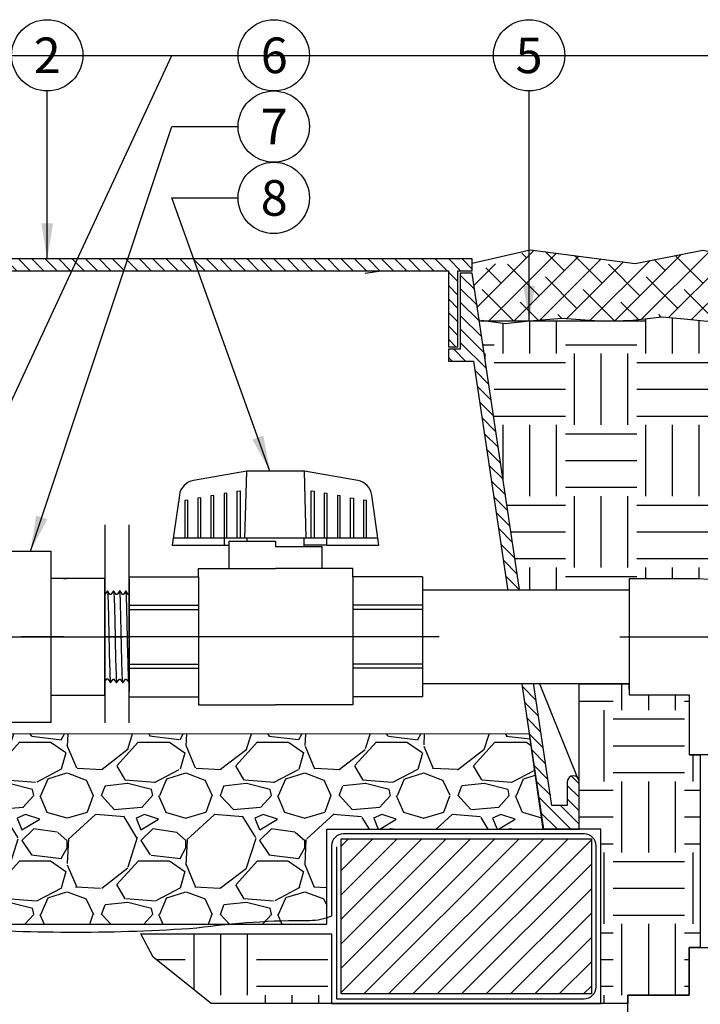
# Model space of a CAD drawing. Extents: x -3 to 172, y -18 to 47.
# Drawn here: x 151 to 165, y 7 to 28 of the extents above; entities that cross this region are included whole.
import ezdxf
from ezdxf.enums import TextEntityAlignment as Align

# ---------------------------------------------------------------- set-up
doc = ezdxf.new("R2010")
doc.units = 0
doc.header["$MEASUREMENT"] = 0
for name, color, linetype in [('HI-DETL-FINE', 4, 'Continuous'), ('HI-DETL-MED', 2, 'Continuous'), ('HI-DETL-THIN', 1, 'Continuous'), ('HI-HTCH-FILL', 9, 'Continuous'), ('HI-SCREEN', 252, 'Continuous'), ('HI-TEXT-STND', 2, 'Continuous')]:
    doc.layers.add(name, color=color, linetype=linetype)
doc.layers.add('HI-GRND', color=6, linetype='Continuous', lineweight=25)
doc.layers.add('REF', color=5, linetype='Continuous', plot=False)
doc.styles.add('HUNTER', font='ARIALN_0.TTF')
doc.dimstyles.new('HUNTER', dxfattribs={"dimtxt": 0.125, "dimasz": 0.1, "dimexe": 0.05, "dimexo": 0.05, "dimgap": 0.09, "dimtad": 0, "dimtoh": 1, "dimdec": 3, "dimzin": 3, "dimdsep": 46, "dimlunit": 4, "dimtxsty": 'HUNTER', "dimblk": 'ARCHTICK', "dimcen": 0.1, "dimclrd": 249, "dimclre": 249, "dimclrt": 1, "dimadec": 4, "dimazin": 2, "dimtfac": 1, "dimtdec": 3, "dimtofl": 0, "dimtmove": 2, "dimatfit": 0, "dimfxl": 1, "dimfrac": 2, "dimtolj": 1, "dimtzin": 0, "dimarcsym": 0})

# ---------------------------------------------------------------- blocks, each defined once
blk = doc.blocks.new('_ARCHTICK')
at = {"const_width": 0.15}
blk.add_lwpolyline([(-0.5, -0.5), (0.5, 0.5)], dxfattribs=at)

msp = doc.modelspace()

# ---------------------------------------------------------------- hatches: boundary and pattern name
at = {"layer": 'HI-HTCH-FILL'}
h = msp.add_hatch(dxfattribs=at)
h.set_pattern_fill('ANSI38', color=256, scale=3)
h.set_pattern_definition([(45, (75.02923794254988, -13.60852721491096), (-0.2651650429449553, 0.2651650429449554), []), (135, (75.02923794254988, -13.60852721491096), (-0.795495128834866, 0.2651650429449554), [0.9375, -0.5625])])
h.paths.add_polyline_path([(168.8252425155286, 21.4347153253575), (168.8252425155286, 22.58052529849076), (167.8209108742893, 23.01573855448055), (166.4530174968303, 22.58414495717102), (164.9167390686979, 22.88552490684515), (163.4934296110858, 22.60557420142595), (161.2844657043414, 22.89130315288207), (160.0679795102102, 22.39865074340383), (160.0802355123523, 22.31671061479676), (160.2175521597828, 21.39865074340383), (160.2658460723304, 21.40830795521606), (160.3350469883059, 21.39865074340383), (161.2917146428837, 21.39865074340383), (161.9556972708477, 21.45505973630884), (162.6779564905816, 21.39865074340383), (163.1380996111471, 21.39865074340383), (163.4483803648171, 21.41116290989407), (164.0660859369053, 21.47720271923322), (164.5284564209065, 21.43595204097076), (165.0073354159857, 21.39195081129333), (165.4036542324992, 21.44970100156411), (166.1386364903548, 21.46845313167208), (166.7438704104414, 21.41313518244078), (167.5585149857787, 21.41313518244078), (168.3157124098096, 21.50414255752412)])
h = msp.add_hatch(dxfattribs=at)
h.set_pattern_fill('ANSI31', color=256, scale=1.6, angle=90)
h.set_pattern_definition([(135, (115.2862822656494, 10.69865074340385), (-0.1414213562373095, -0.1414213562373095), [])])
h.paths.add_polyline_path([(149.5679795102102, 22.44865074340384), (159.5669360248828, 22.44865074340384), (159.5669360248828, 20.84861912088311), (159.7669360248828, 20.84861912088311), (159.7669360248828, 22.44865074340385), (160.0679795102102, 22.44865074340385), (160.0679795102102, 22.69865074340385), (149.5679795102102, 22.69865074340385), (139.0679795102102, 22.69865074340385), (139.0679795102102, 22.44865074340385), (139.3690229955375, 22.44865074340385), (139.3690229955375, 20.84861912088311), (139.5690229955375, 20.84861912088311), (139.5690229955375, 22.44865074340385)])
h = msp.add_hatch(dxfattribs=at)
h.set_pattern_fill('ANSI31', color=256, scale=1.6, angle=90)
h.set_pattern_definition([(135, (163.0016337168305, 21.15227238031828), (-0.1414213562373095, -0.1414213562373095), [])])
edge = h.paths.add_edge_path()
edge.add_line((162.3179795102102, 10.69865074340385), (162.3179795102102, 11.69865074340385))
edge.add_arc((162.1929795102102, 11.69865074340385), 0.125, 0, 180)
edge.add_line((162.0679795102102, 11.69865074340385), (162.0679795102102, 11.19865074340385))
edge.add_line((162.0679795102102, 11.19865074340385), (161.7431931854238, 11.19865074340385))
edge.add_line((161.7431931854238, 11.19865074340385), (160.0679795102102, 22.39865074340384))
edge.add_line((160.0679795102102, 22.39865074340384), (159.8169360248828, 22.39865074340384))
edge.add_line((159.8169360248828, 22.39865074340384), (159.8169360248828, 20.79861912088311))
edge.add_line((159.8169360248828, 20.79861912088311), (159.5669360248828, 20.79861912088311))
edge.add_line((159.5669360248828, 20.79861912088311), (159.5669360248828, 20.54861912088311))
edge.add_line((159.5669360248828, 20.54861912088311), (160.0918278741145, 20.54861912088311))
edge.add_line((160.0918278741145, 20.54861912088311), (161.5643532420959, 10.69865074340384))
edge.add_line((161.5643532420959, 10.69865074340385), (162.3179795102102, 10.69865074340385))
edge.add_line((162.3179795102102, 10.69865074340385), (161.5643532420959, 10.69865074340385))
h = msp.add_hatch(dxfattribs=at)
h.set_pattern_fill('EARTH', color=256, scale=6)
h.set_pattern_definition([(0, (31.52923794254988, -13.60852721491096), (1.5, 1.5), [1.5, -1.5]), (0, (31.52923794254988, -13.04602721491096), (1.5, 1.5), [1.5, -1.5]), (0, (31.52923794254988, -12.48352721491096), (1.5, 1.5), [1.5, -1.5]), (90, (31.71673794254988, -12.29602721491096), (-1.5, 1.5), [1.5, -1.5]), (90, (32.27923794254988, -12.29602721491096), (-1.5, 1.5), [1.5, -1.5]), (90, (32.84173794254988, -12.29602721491096), (-1.5, 1.5), [1.5, -1.5])])
edge = h.paths.add_edge_path()
edge.add_line((168.8252425155286, 21.43471532535753), (168.3157124098096, 21.50414255752413))
edge.add_line((168.3157124098096, 21.50414255752412), (167.5585149857787, 21.41313518244078))
edge.add_line((167.5585149857787, 21.41313518244078), (166.7438704104414, 21.41313518244078))
edge.add_line((166.7438704104414, 21.41313518244078), (166.1632616259893, 21.46620241181381))
edge.add_line((166.1632616259893, 21.46620241181381), (166.050420423502, 21.46620241181381))
edge.add_line((166.050420423502, 21.46620241181381), (165.4036542324992, 21.44970100156411))
edge.add_line((165.4036542324992, 21.44970100156411), (165.0073354159857, 21.39195081129333))
edge.add_line((165.0073354159857, 21.39195081129333), (164.5284564209068, 21.43595204097075))
edge.add_line((164.5284564209068, 21.43595204097073), (164.0660859369053, 21.4772027192332))
edge.add_line((164.0660859369053, 21.47720271923322), (163.4483803648171, 21.41116290989407))
edge.add_line((163.4483803648171, 21.41116290989407), (162.8346400075587, 21.38641364188129))
edge.add_line((162.8346400075587, 21.38641364188129), (162.6779564905816, 21.39865074340385))
edge.add_line((162.6779564905816, 21.39865074340383), (161.2917146428836, 21.39865074340383))
edge.add_line((161.2917146428836, 21.39865074340383), (161.2759052461022, 21.39730764779664))
edge.add_line((161.2759052461022, 21.39730764779665), (160.7584931744594, 21.33955745752587))
edge.add_line((160.7584931744594, 21.33955745752587), (160.3350469883059, 21.39865074340385))
edge.add_line((160.3350469883059, 21.39865074340383), (160.2175521597828, 21.39865074340383))
edge.add_line((160.2175521597828, 21.39865074340383), (161.0652493100457, 15.73118979593172))
edge.add_line((161.0652493100457, 15.73118979593173), (163.3658295636585, 15.73118979593187))
edge.add_line((163.3658295636585, 15.73118979593187), (163.3658295636585, 15.96368974682832))
edge.add_line((163.3658295636585, 15.96368974682832), (164.8189545439467, 15.96368979593175))
edge.add_arc((164.8189545439467, 13.71368979593174), 2.249999999999998, 6.252776074688882e-13, 90, ccw=False)
edge.add_line((167.0689545439467, 13.71368979593177), (167.0689544948432, 12.26056481564351))
edge.add_line((167.0689544948432, 12.26056481564353), (166.8472632208696, 12.26056481564353))
edge.add_line((166.8472632208696, 12.26056481564353), (166.8472632208694, 8.212348817633696))
edge.add_line((166.8472632208694, 8.212348817633682), (167.0689544948432, 8.212348817633682))
edge.add_line((167.0689544948432, 8.212348817633682), (167.0689544948432, 7.203598786425744))
edge.add_line((167.0689544948432, 7.203598786425744), (167.1989889570976, 7.203598786425744))
edge.add_line((167.1989889570976, 7.203598786425744), (167.1989889570976, 7.773304601945654))
edge.add_line((167.1989889570976, 7.773304601945654), (167.7094442796095, 7.87789376278738))
edge.add_line((167.7094442796095, 7.87789376278738), (168.5412978873108, 9.44584853925744))
edge.add_line((168.5412978873108, 9.44584853925744), (168.8252425155286, 12.94708219298991))
edge.add_line((168.8252425155286, 12.94708219298991), (168.8252425155286, 21.43471532535752))
h = msp.add_hatch(dxfattribs=at)
h.set_pattern_fill('EARTH', color=256, scale=6)
h.set_pattern_definition([(0, (29.52923794254988, -13.60852721491096), (1.5, 1.5), [1.5, -1.5]), (0, (29.52923794254988, -13.04602721491096), (1.5, 1.5), [1.5, -1.5]), (0, (29.52923794254988, -12.48352721491096), (1.5, 1.5), [1.5, -1.5]), (90, (29.71673794254988, -12.29602721491096), (-1.5, 1.5), [1.5, -1.5]), (90, (30.27923794254988, -12.29602721491096), (-1.5, 1.5), [1.5, -1.5]), (90, (30.84173794254988, -12.29602721491096), (-1.5, 1.5), [1.5, -1.5])])
h.paths.add_polyline_path([(153.0971461701195, 8.498650743404028), (157.1090625913203, 8.498650743404085), (157.1090625913203, 7.031211562232357), (162.7732701609858, 7.031211562232357), (162.7732701609858, 10.69865074340407), (162.3179795102102, 10.69865074340385), (162.3179795102102, 13.75868979593187), (163.3588678463737, 13.75868979593184), (163.3658295636585, 13.52618984503519), (164.6314545930501, 13.52618984503519), (164.6314545930501, 12.26056481564353), (164.8598752038847, 12.26056481564353), (164.8598752038848, 8.212348817633682), (164.6314545930501, 8.212348817633682), (164.6314545930501, 7.203598786425744), (163.3407045339049, 7.203598786425744), (163.3407045339049, 7.031211562232357), (154.574623867798, 7.031211562232386), (153.3568249111148, 8.004117307541947)])
h = msp.add_hatch(dxfattribs=at)
h.set_pattern_fill('GRAVEL', color=256, scale=2.5, style=0)
h.set_pattern_definition([(228.012787504, (33.32923794254987, -11.10852721491096), (-20.00000000000016, -22.50000000000001), [0.33634, -33.29772011768425]), (184.969740728, (33.1042379425499, -11.35852721491096), (29.99999999999994, 2.500000000000088), [0.57717, -57.13981190307499]), (132.510447078, (32.52923794254988, -11.40852721491098), (25.00000000000029, -27.49999999999966), [0.4069700000000001, -40.29008149024925]), (267.273689006, (31.55423794254989, -12.03352721491098), (2.50000000000006, 50.00000000000004), [0.5255949999999987, -52.03389510407241]), (292.833654178, (31.52923794254988, -12.55852721491097), (-12.49999999999997, 30.00000000000007), [0.5153874999999987, -51.02343282022067]), (357.273689006, (31.7292379425499, -13.03352721491098), (-50.00000000000004, 2.500000000000064), [0.5255949999999987, -52.03389510407241]), (37.6942404667, (32.25423794254988, -13.05852721491097), (-32.49999999999999, -24.99999999999993), [0.6950725, -68.81212137229001]), (72.2553283749, (32.80423794254989, -12.63352721491097), (17.50000000000007, 55.00000000000001), [0.6562199999999987, -64.96580374203332]), (121.429565615, (33.00423794254988, -12.00852721491097), (-20.00000000000005, 32.49999999999997), [0.527375, -52.2101827743225]), (175.236358309, (32.7292379425499, -11.55852721491097), (27.49999999999996, -2.500000000000095), [0.6020800000000001, -29.50190644698075]), (222.397437798, (32.12923794254988, -11.50852721491097), (-29.99999999999991, -27.49999999999993), [0.77862, -77.08343751198724]), (138.814074834, (34.02923794254988, -12.05852721491097), (-17.50000000000008, 15), [0.2657524999999993, -26.30961203183671]), (171.46923439, (33.82923794254987, -11.88352721491097), (32.49999999999999, -4.999999999999988), [0.5055925, -50.0537785403925]), (225, (33.32923794254987, -11.80852721491097), (-2.775557561562891e-16, -2.499999999999832), [0.3535525, -3.18198140593275]), (203.198590514, (33.15423794254988, -11.50852721491097), (12.49999999999997, 4.999999999999939), [0.190395, -18.84903776465975]), (291.801409486, (32.9792379425499, -11.58352721491096), (-2.49999999999921, 7.500000000000257), [0.2692575, -13.19365451783625]), (30.96375653209999, (33.07923794254987, -11.83352721491096), (7.500000000000132, 4.999999999999948), [0.4373224999999999, -14.14005723711325]), (161.565051177, (33.45423794254987, -11.60852721491096), (5.000000000000028, -2.499999999999942), [0.3162274999999994, -7.589466650420989]), (16.389540334, (31.52923794254988, -11.58352721491096), (24.99999999999991, 7.50000000000011), [0.443, -43.8571128666735]), (70.3461759419, (31.95423794254987, -11.45852721491096), (-10.00000000000305, -27.50000000000849), [0.3716524999999999, -36.7935193682975]), (293.198590514, (33.45423794254987, -11.10852721491096), (-4.999999999999926, 12.49999999999998), [0.3807875, -18.65864526465975]), (343.610459666, (33.6042379425499, -11.45852721491096), (-24.99999999999991, 7.500000000000108), [0.4429999999999993, -43.85711286667241]), (339.44395478, (31.52923794254988, -13.13352721491097), (-12.50000000000009, 5.000000000000061), [0.4271999999999994, -20.93280936329371]), (294.775140569, (31.92923794254989, -13.28352721491098), (-12.50000000000001, 27.5), [0.357945, -35.43660765819]), (66.8014094864, (33.4792379425499, -13.60852721491096), (4.999999999999953, 12.49999999999993), [0.3807875, -18.65864526465975]), (17.3540246363, (33.62923794254988, -13.25852721491097), (-32.49999999999994, -9.999999999999908), [0.4190775, -41.48855903560001]), (69.44395478040002, (32.25423794254988, -13.60852721491096), (-5.000000000000018, -12.49999999999989), [0.2135999999999997, -21.14640936329371]), (101.309932474, (33.32923794254987, -13.60852721491096), (-2.499999999999909, 10.00000000000003), [0.127475, -12.620073783982]), (165.963756532, (33.30423794254989, -13.48352721491096), (7.499999999999897, -2.500000000000004), [0.5153875, -9.79237656404425]), (186.009005957, (32.80423794254989, -13.35852721491096), (25.00000000000011, 2.499999999999958), [0.477625, -47.28480793635701]), (303.690067526, (33.07923794254987, -12.05852721491097), (-2.499999999999968, 4.999999999999964), [0.3605549999999993, -8.653323188659979]), (353.157226587, (33.27923794254988, -12.35852721491096), (42.50000000000004, -5.000000000000132), [0.6294850000000001, -62.31890656007075]), (60.9453959009, (33.90423794254988, -12.43352721491097), (-9.99999999999994, -17.49999999999994), [0.25739, -25.4816853524675]), (90, (34.02923794254988, -12.20852721491096), (-2.5, 2.5), [0.15, -2.35]), (120.256437164, (32.75423794254988, -13.28352721491098), (10.00000000000002, -17.50000000000002), [0.34731, -34.38379997362451]), (48.01278750420001, (32.57923794254987, -12.98352721491096), (20, 22.49999999999994), [0.67268, -32.96138011768424]), (0, (33.02923794254988, -12.48352721491096), (2.5, 2.5), [0.65, -1.85]), (325.3048464690001, (33.67923794254989, -12.48352721491096), (25.00000000000035, -17.49999999999956), [0.3952849999999993, -39.13318575210491]), (254.054604099, (34.00423794254988, -12.70852721491096), (-2.500000000000094, -10.00000000000001), [0.364005, -17.83626972320125]), (207.645975364, (33.90423794254988, -13.05852721491097), (-47.49999999999987, -25.00000000000012), [0.5926625, -58.6736854556485]), (175.42607874, (33.37923794254988, -13.33352721491096), (-32.49999999999989, 2.500000000000004), [0.6269975, -62.07268351992225])])
h.paths.add_polyline_path([(142.3768964291, 8.698650743403846), (157.0090625913203, 8.698650743404073), (157.0090625913203, 10.69865074340407), (161.5605805696756, 10.69865074340385), (161.269145032238, 12.6986507434041), (147.4540951247259, 12.70654521139272), (147.4538210423166, 12.4941560157865), (146.9556504039267, 12.45027056093761), (146.9545448545627, 12.12813829472756), (145.3641669700067, 12.12813829472756), (145.3641669700067, 12.44035446000962), (144.8647934427238, 12.48746848058406), (144.865898808442, 12.69865074340393), (137.87059666064, 12.69865074340382), (137.5716057783244, 10.69865074340385), (142.3768964291, 10.69865074340385)])
h = msp.add_hatch(dxfattribs=at)
h.set_pattern_fill('ANSI31', color=256, scale=2.90439038326374, angle=-4.969616689786745e-17)
h.set_pattern_definition([(45, (145.0450646975389, 3.727212562598055), (-0.2567142669023483, 0.2567142669023483), [])])
h.paths.add_polyline_path([(162.5732701609858, 7.231211562232374), (162.5732701609858, 10.49865074340408), (157.3090625913202, 10.49865074340408), (157.3090625913202, 7.231211562232374)])

# ---------------------------------------------------------------- linework, layer by layer
at = {"layer": 'HI-DETL-FINE'}
for p, q in [((155.2869906566085, 16.82196999098205), (155.3230871973766, 18.23454795303871)), ((156.5764393073786, 16.82196999098205), (156.5403427666104, 18.23454795303871)), ((155.2869906566085, 16.82196999098205), (153.778957397854, 16.82196999098205)), ((154.8566396761182, 16.67718275523456), (154.8566396761182, 16.82196999098205)), ((158.0844725661331, 16.82196999098205), (155.2869906566085, 16.82196999098205)), ((155.3315097235559, 16.76241069871472), (155.3315097235559, 16.82196999098205)), ((156.531519167756, 16.64650069558192), (156.531519167756, 16.82196999098205)), ((157.0063892151935, 16.67718275523456), (157.0063892151935, 16.82196999098205)), ((154.9549024815425, 16.76241069871472), (155.931514445656, 16.76241069871472)), ((159.0225251062786, 15.40974358926541), (157.5551417998398, 15.40974358926541)), ((159.0225251062786, 15.32306390934799), (157.5551417998398, 15.32306390934799)), ((159.0225251062786, 14.17174267355357), (157.5551417998398, 14.17174267355357)), ((159.0225251062786, 14.08506299363615), (157.5551417998398, 14.08506299363615))]:
    msp.add_line(p, q, dxfattribs=at)
for points in [[(155.122149787101, 16.82196999098205), (155.122149787101, 17.80900984465088), (155.1831128337315, 17.81983880688124), (155.1831128337315, 16.82196999098205)], [(156.6799160575804, 16.82196999098205), (156.6799160575804, 17.81983880688124), (156.7408791042107, 17.80900984465088), (156.7408791042107, 16.82196999098205)], [(154.0817672676304, 16.82196999098205), (154.0817672676304, 17.62471695039613), (154.0212052936753, 17.61388798816578), (154.0212052936753, 16.82196999098205)], [(154.3577052681685, 16.82196999098205), (154.3577052681685, 17.67364781677065), (154.2963411488628, 17.66281885454021), (154.2963411488628, 16.82196999098205)], [(154.6328411233562, 16.82196999098205), (154.6328411233562, 17.72237814680738), (154.5714770040506, 17.7115491845771), (154.5714770040506, 16.82196999098205)], [(154.907976978544, 16.82196999098205), (154.907976978544, 17.77090794050681), (154.8470139319133, 17.76007897827637), (154.8470139319133, 16.82196999098205)], [(157.0160149593984, 16.82196999098205), (157.0160149593984, 17.76007897827637), (156.9554529854431, 17.77090794050681), (156.9554529854431, 16.82196999098205)], [(157.2919529599366, 16.82196999098205), (157.2919529599366, 17.7115491845771), (157.2305888406308, 17.72237814680738), (157.2305888406308, 16.82196999098205)], [(157.5057246958186, 16.82196999098205), (157.5057246958186, 17.67364781677065), (157.5670888151242, 17.66281885454021), (157.5670888151242, 16.82196999098205)], [(157.8422246703119, 16.82196999098205), (157.8422246703119, 17.61388798816578), (157.7812616236814, 17.62471695039613), (157.7812616236814, 16.82196999098205)], [(155.931514445656, 16.76241069871472), (155.931514445656, 16.64650069558192), (156.9081264097694, 16.64650069558192)]]:
    msp.add_lwpolyline(points, dxfattribs=at)
msp.add_lwpolyline([(151.5990187284935, 15.59101907592925), (151.5990187284935, 13.90378750697231), (151.6896645013458, 13.81314184411874), (151.729468641525, 13.88141431542933), (151.7478663689929, 13.88141431542933), (151.8050508583928, 13.80071721264915), (151.8598967748081, 13.87734210747182), (151.878296922248, 13.87734210747182), (151.9354901015475, 13.79665600456457), (151.9903405279107, 13.87327088950288), (152.0087432053214, 13.87327088950288), (152.0659122948992, 13.79259529147427), (152.1207814210464, 13.86922909619402), (152.1391769485397, 13.86922909619402), (152.1963623179294, 13.78853369839414), (152.2512101043231, 13.86516431315074), (152.2696069518012, 13.86516431315074), (152.3267864362589, 13.78447293030448), (152.3816492374791, 13.86108583526567), (152.4000513648962, 13.86108583526567), (152.4572301893615, 13.78041155722181), (152.5120704408423, 13.85704206197968), (152.5304882980776, 13.85704206197968), (152.5876539776948, 13.77635078913215), (152.6440319257591, 13.85501786536337), (152.6440319257591, 13.85501786536337), (152.6624409830961, 13.85501786536337), (152.7172616734951, 13.77836717762612), (152.7744708389176, 13.85906163864936), (152.7928729663347, 13.85906163864936), (152.8469432255351, 13.78240482848842), (152.9049071121067, 13.8631229017333), (152.9233148494589, 13.8631229017333), (152.9778586082433, 13.78648092291681), (153.0353429453008, 13.86720093962346), (153.0537374828055, 13.86720093962346), (153.1078148577834, 13.79052712202945), (153.1657688786093, 13.87125021284591), (153.1841660560835, 13.87125021284591), (153.2386890525412, 13.79460190739679), (153.2962070217768, 13.87530163104358), (153.3146087091989, 13.87530163104358), (153.3686622867148, 13.7986486331991), (153.4266278951437, 13.87938197890706), (153.4450377224718, 13.87938197890706), (153.4995738165163, 13.80272456725011), (153.5570694482717, 13.883438567045), (153.575463980322, 13.883438567045), (153.5917865872164, 13.85570288245), (153.6411337771534, 13.90378750697231), (153.6411337771534, 15.59101907592925), (153.5504880043011, 15.68166473878282), (153.5106838641219, 15.61339226747223), (153.4922861366541, 15.61339226747223), (153.4351016472542, 15.69408937025241), (153.3802557308389, 15.61746447542974), (153.3618555833989, 15.61746447542974), (153.3046624040994, 15.69815057833699), (153.2498119777362, 15.62153569339868), (153.2314093003255, 15.62153569339868), (153.1742402107477, 15.70221129142729), (153.1193710846006, 15.62557748670754), (153.1009755571073, 15.62557748670754), (153.0437901877175, 15.70627288450742), (152.9889424013238, 15.62964226975082), (152.9705455538458, 15.62964226975082), (152.9133660693881, 15.71033365259708), (152.8585032681679, 15.63372074763589), (152.8401011407508, 15.63372074763589), (152.7829223162855, 15.71439502567975), (152.7280820648047, 15.63776452092188), (152.7096642075694, 15.63776452092188), (152.6524985279522, 15.71845579376941), (152.5961205798879, 15.63978871753819), (152.5961205798879, 15.63978871753819), (152.5777115225509, 15.63978871753819), (152.5228908321518, 15.71643940527544), (152.4656816667293, 15.6357449442522), (152.4472795393123, 15.6357449442522), (152.3932092801119, 15.71240175441315), (152.3352453935403, 15.63168368116826), (152.316837656188, 15.63168368116826), (152.2622938974036, 15.70832565998475), (152.2048095603461, 15.6276056432781), (152.1864150228414, 15.6276056432781), (152.1323376478636, 15.70427946087212), (152.0743836270377, 15.62355637005565), (152.0559864495634, 15.62355637005565), (152.0014634531058, 15.70020467550477), (151.9439454838702, 15.61950495185798), (151.9255437964481, 15.61950495185798), (151.8714902189322, 15.69615794970246), (151.8135246105033, 15.61542460399451), (151.7951147831752, 15.61542460399451), (151.7405786891307, 15.69208201565145), (151.6830830573752, 15.61136801585656), (151.6646885253249, 15.61136801585656), (151.6483659184306, 15.63910370045156)], close=True, dxfattribs=at)
for points, knots in [([(151.6483659184306, 15.63910370045156), (151.6486596508117, 15.63842721621351), (151.6493248760862, 15.63689516036302), (151.6503607555711, 15.62714700665578), (151.6514861584633, 15.61102607603641), (151.6526224857032, 15.58851389350619), (151.653743174274, 15.56026606791835), (151.6548546477291, 15.52631214104343), (151.6559827035631, 15.48645991939999), (151.6571202627164, 15.44122855723552), (151.6582386168055, 15.39139603507946), (151.6593489864666, 15.33697590840062), (151.6604798758643, 15.27777997820613), (151.6616177326931, 15.2146350908327), (151.662733376636, 15.14860634720014), (151.6638437399061, 15.07962063325575), (151.6649774238039, 15.00753004543909), (151.6661146133541, 14.93337853521312), (151.6672275095309, 14.85840347312056), (151.6683389566676, 14.78244874892683), (151.6694750927216, 14.70542316292353), (151.6706105568649, 14.62847673858181), (151.671721352574, 14.5528806015759), (151.6728349579361, 14.47840861225955), (151.6739725582257, 14.40503955564792), (151.6751052330532, 14.33390341843318), (151.6762153277326, 14.26615939955013), (151.6773317155843, 14.20153413415021), (151.6784695028044, 14.14008525013916), (151.6795998817384, 14.08279744558448), (151.6807097325739, 14.03058326743911), (151.6818294016265, 13.98315290541553), (151.6829662562007, 13.9406384071278), (151.684094350185, 13.90376936474959), (151.6852049831717, 13.87308957057421), (151.6863278313065, 13.84837955919161), (151.687463128234, 13.82963503436777), (151.6885889187757, 13.81799272464025), (151.6896645562543, 13.81314178921021)], [0, 0, 0, 0, 0.02065858899888133, 0.04678617824099102, 0.07366545574052272, 0.1005447771286014, 0.1268035166406, 0.1530624258775578, 0.1800766272128605, 0.2070908447023978, 0.2334807316342143, 0.259870797132068, 0.2870197810280597, 0.3141687432277949, 0.3406896252527337, 0.3672107360239287, 0.3944943418133897, 0.4217778955363267, 0.4484296655016523, 0.4750816574376472, 0.5024997453102982, 0.5299177514372375, 0.556700592108155, 0.5834836280412834, 0.6110363755060346, 0.6385890427568642, 0.6655046860802475, 0.6924204859577308, 0.7201098434524905, 0.7477991612685115, 0.7748477434836821, 0.8018964626087235, 0.8297227182673447, 0.8575489507368669, 0.8847303323916624, 0.9119118368014535, 0.9398748771338385, 1, 1, 1, 1]), ([(151.7405786891307, 15.69208201565145), (151.7412352613925, 15.69055103976432), (151.7417885943687, 15.68894750643127), (151.7430096170591, 15.68250794845701), (151.7438071298368, 15.67597987213909), (151.7462771475449, 15.65029725242721), (151.7478670800409, 15.62501612666005), (151.7527272060014, 15.52635687409535), (151.7559524243598, 15.42972521192125), (151.7669481080688, 15.0269636949385), (151.7747422870315, 14.61757428905525), (151.7880565344306, 14.08498044590171), (151.7935024427379, 13.91551234450931), (151.8001752370202, 13.82593647790643), (151.8015004958933, 13.81440826505037), (151.8050508583928, 13.80071721264915)], [0.02582302628047752, 0.02582302628047752, 0.02582302628047752, 0.02582302628047752, 0.03699178587585025, 0.03699178587585025, 0.07398357175170049, 0.07398357175170049, 0.147967143503401, 0.147967143503401, 0.295934287006802, 0.295934287006802, 0.6554418894622824, 0.6554418894622824, 0.9053139318857167, 0.9053139318857167, 0.9661857204847526, 0.9661857204847526, 0.9661857204847526, 0.9661857204847526]), ([(151.8714902189322, 15.69615794970246), (151.8716454775814, 15.69559840401566), (151.8717681984928, 15.69506671265758), (151.8724331455012, 15.69215201662634), (151.8728508742199, 15.6896206328459), (151.8741683940153, 15.68056958617941), (151.8750180620958, 15.67255813916581), (151.8784780283893, 15.63051347066908), (151.8810261597523, 15.57799535403073), (151.8902068777813, 15.32760371503035), (151.8967318065998, 15.02764898208712), (151.9099493448132, 14.42630234557231), (151.9164579849969, 14.13275527088364), (151.9264928953238, 13.87485019346057), (151.9304799039753, 13.81690477210506), (151.9354901015475, 13.79665600456457)], [0.02419042945630336, 0.02419042945630336, 0.02419042945630336, 0.02419042945630336, 0.02870352316361209, 0.02870352316361209, 0.04783920527268681, 0.04783920527268681, 0.08611056949083626, 0.08611056949083626, 0.204169887941553, 0.204169887941553, 0.5066577844336293, 0.5066577844336293, 0.8091456809257056, 0.8091456809257056, 0.9667889808432901, 0.9667889808432901, 0.9667889808432901, 0.9667889808432901]), ([(152.0014634531058, 15.70020467550477), (152.0020925834542, 15.69876188539696), (152.002616488417, 15.6972674823099), (152.00381087518, 15.69108766858915), (152.0045744721164, 15.68480188394045), (152.0069621560382, 15.66018826706917), (152.0085499291727, 15.63593900890388), (152.013265917334, 15.5411392203891), (152.016402871057, 15.44828702432167), (152.0268406016382, 15.0697966036099), (152.0341594398618, 14.69081992195601), (152.0470531110643, 14.1473088244237), (152.0525494572104, 13.95628623692177), (152.0598756564104, 13.82990922220368), (152.0618639837576, 13.80916617141325), (152.0659122948992, 13.79259529147427)], [0.02565889727260158, 0.02565889727260158, 0.02565889727260158, 0.02565889727260158, 0.0360599548164174, 0.0360599548164174, 0.0721199096328348, 0.0721199096328348, 0.1442398192656696, 0.1442398192656696, 0.2884796385313392, 0.2884796385313392, 0.6256792196892288, 0.6256792196892288, 0.8783271702108497, 0.8783271702108497, 0.9661505024861866, 0.9661505024861866, 0.9661505024861866, 0.9661505024861866]), ([(152.1323376478636, 15.70427946087212), (152.1325249566176, 15.70361477644158), (152.1326666704344, 15.70298991354751), (152.1333548026564, 15.69989493445315), (152.1337888774376, 15.69725226271401), (152.1351496955646, 15.68774016094385), (152.1360188914582, 15.67923360545184), (152.1395120448485, 15.6349442777214), (152.1421478392581, 15.57976028221616), (152.150873386016, 15.33322067846244), (152.1570865363857, 15.05611670068506), (152.1693485978959, 14.48912781275683), (152.1754947762888, 14.20489701077596), (152.1858544264342, 13.89442699280434), (152.1907569230399, 13.81159343293923), (152.1963623179294, 13.78853369839414)], [0.02408308074488393, 0.02408308074488393, 0.02408308074488393, 0.02408308074488393, 0.02939841409703477, 0.02939841409703477, 0.04899735682839129, 0.04899735682839129, 0.08819524229110431, 0.08819524229110431, 0.2086036335956691, 0.2086036335956691, 0.4914247103786554, 0.4914247103786554, 0.7742457871616417, 0.7742457871616417, 0.9671632774487127, 0.9671632774487127, 0.9671632774487127, 0.9671632774487127]), ([(152.2622938974036, 15.70832565998475), (152.2629639400289, 15.70676373166827), (152.2635292085906, 15.70512142706087), (152.264741693884, 15.69859823732645), (152.2655286400755, 15.69198442222387), (152.2679986586732, 15.66600425296268), (152.2695979614869, 15.64037698492907), (152.2744092477469, 15.54045160622755), (152.2776282994193, 15.44255980068708), (152.2886612856108, 15.03569538478489), (152.2964026278102, 14.62293675070875), (152.3094890497739, 14.08323034474621), (152.3148612643017, 13.9102550309224), (152.3216710528584, 13.8125343389104), (152.32313358402, 13.79893509912446), (152.3267864362589, 13.78447293030448)], [0.02558728511307981, 0.02558728511307981, 0.02558728511307981, 0.02558728511307981, 0.03691206484847868, 0.03691206484847868, 0.07382412969695737, 0.07382412969695737, 0.1476482593939147, 0.1476482593939147, 0.2952965187878295, 0.2952965187878295, 0.6524056134282668, 0.6524056134282668, 0.8993323511501253, 0.8993323511501253, 0.9662565739312533, 0.9662565739312533, 0.9662565739312533, 0.9662565739312533]), ([(152.3932092801119, 15.71240175441315), (152.3934122532577, 15.71168588249239), (152.3935641340724, 15.71101304304577), (152.3942633288989, 15.70782100419251), (152.3947003724743, 15.7051066273254), (152.3960551777604, 15.69534388163332), (152.3969195142215, 15.68663564918264), (152.400498379539, 15.64074877201967), (152.4031620082345, 15.58297283371969), (152.4126185149064, 15.31284610888815), (152.4192545657749, 14.99535449747699), (152.4327331014459, 14.37272060935144), (152.4393657012606, 14.07635905815401), (152.4491180612335, 13.84569152976916), (152.4526053718403, 13.79893912548564), (152.4572301893615, 13.78041155722181)], [0.02398429697934241, 0.02398429697934241, 0.02398429697934241, 0.02398429697934241, 0.02967227744342143, 0.02967227744342143, 0.04945379573903572, 0.04945379573903572, 0.08901683233026428, 0.08901683233026428, 0.2121914162574068, 0.2121914162574068, 0.5207124056176667, 0.5207124056176667, 0.8292333949779267, 0.8292333949779267, 0.967414805773747, 0.967414805773747, 0.967414805773747, 0.967414805773747]), ([(152.5228908321518, 15.71643940527544), (152.5239351738014, 15.71377530425601), (152.5249060990251, 15.71063085261252), (152.526449298807, 15.70011146061564), (152.5274554155353, 15.68991524558983), (152.5304852389244, 15.64915578783459), (152.532522034124, 15.6090253799208), (152.5406099947854, 15.40083685373584), (152.5467233738888, 15.13488370588495), (152.558935961551, 14.56873462344063), (152.5649729053348, 14.27405884523535), (152.5759293384061, 13.90958459904164), (152.5810700209119, 13.8062322066124), (152.5876539776948, 13.77635078913215)], [0.02672659981469718, 0.02672659981469718, 0.02672659981469718, 0.02672659981469718, 0.04627098604826501, 0.04627098604826501, 0.09254197209653002, 0.09254197209653002, 0.18508394419306, 0.18508394419306, 0.4654741941350891, 0.4654741941350891, 0.745864444077118, 0.745864444077118, 0.9668164791339069, 0.9668164791339069, 0.9668164791339069, 0.9668164791339069]), ([(152.7172616734951, 13.77836717762612), (152.7162173318456, 13.78103127864556), (152.7152464066218, 13.78417573028904), (152.71370320684, 13.79469512228592), (152.7126970901116, 13.80489133731173), (152.7096672667226, 13.84565079506697), (152.707630471523, 13.88578120298076), (152.6995425108616, 14.09396972916572), (152.6934291317582, 14.35992287701661), (152.681216544096, 14.92607195946093), (152.6751796003122, 15.22074773766621), (152.6642231672409, 15.58522198385992), (152.6590824847351, 15.68857437628916), (152.6524985279522, 15.71845579376941)], [0.02672659981469718, 0.02672659981469718, 0.02672659981469718, 0.02672659981469718, 0.04627098604826501, 0.04627098604826501, 0.09254197209653002, 0.09254197209653002, 0.18508394419306, 0.18508394419306, 0.4654741941350891, 0.4654741941350891, 0.745864444077118, 0.745864444077118, 0.9668164791339069, 0.9668164791339069, 0.9668164791339069, 0.9668164791339069]), ([(152.8469432255351, 13.78240482848842), (152.8467402523893, 13.78312070040917), (152.8465883715746, 13.78379353985579), (152.8458891767481, 13.78698557870905), (152.8454521331727, 13.78969995557616), (152.8440973278865, 13.79946270126824), (152.8432329914255, 13.80817093371892), (152.839654126108, 13.85405781088189), (152.8369904974125, 13.91183374918188), (152.8275339907405, 14.18196047401341), (152.820897939872, 14.49945208542457), (152.8074194042011, 15.12208597355012), (152.8007868043864, 15.41844752474755), (152.7910344444135, 15.64911505313241), (152.7875471338066, 15.69586745741591), (152.7829223162855, 15.71439502567975)], [0.02398429697934241, 0.02398429697934241, 0.02398429697934241, 0.02398429697934241, 0.02967227744342143, 0.02967227744342143, 0.04945379573903572, 0.04945379573903572, 0.08901683233026428, 0.08901683233026428, 0.2121914162574068, 0.2121914162574068, 0.5207124056176667, 0.5207124056176667, 0.8292333949779267, 0.8292333949779267, 0.967414805773747, 0.967414805773747, 0.967414805773747, 0.967414805773747]), ([(152.9778586082433, 13.78648092291681), (152.9771885656181, 13.78804285123329), (152.9766232970564, 13.7896851558407), (152.9754108117629, 13.79620834557512), (152.9746238655715, 13.80282216067769), (152.9721538469737, 13.82880232993888), (152.9705545441601, 13.85442959797249), (152.9657432579, 13.95435497667401), (152.9625242062277, 14.05224678221448), (152.9514912200362, 14.45911119811667), (152.9437498778367, 14.87186983219281), (152.9306634558731, 15.41157623815535), (152.9252912413452, 15.58455155197916), (152.9184814527885, 15.68227224399116), (152.917018921627, 15.6958714837771), (152.9133660693881, 15.71033365259708)], [0.02558728511307981, 0.02558728511307981, 0.02558728511307981, 0.02558728511307981, 0.03691206484847868, 0.03691206484847868, 0.07382412969695737, 0.07382412969695737, 0.1476482593939147, 0.1476482593939147, 0.2952965187878295, 0.2952965187878295, 0.6524056134282668, 0.6524056134282668, 0.8993323511501253, 0.8993323511501253, 0.9662565739312533, 0.9662565739312533, 0.9662565739312533, 0.9662565739312533]), ([(153.1078148577834, 13.79052712202945), (153.1076275490294, 13.79119180645998), (153.1074858352125, 13.79181666935405), (153.1067977029906, 13.79491164844841), (153.1063636282094, 13.79755432018755), (153.1050028100823, 13.80706642195771), (153.1041336141887, 13.81557297744972), (153.1006404607985, 13.85986230518016), (153.0980046663889, 13.9150463006854), (153.089279119631, 14.16158590443912), (153.0830659692613, 14.4386898822165), (153.070803907751, 15.00567877014473), (153.0646577293582, 15.28990957212561), (153.0542980792127, 15.60037959009722), (153.0493955826071, 15.68321314996233), (153.0437901877175, 15.70627288450742)], [0.02408308074488393, 0.02408308074488393, 0.02408308074488393, 0.02408308074488393, 0.02939841409703477, 0.02939841409703477, 0.04899735682839129, 0.04899735682839129, 0.08819524229110431, 0.08819524229110431, 0.2086036335956691, 0.2086036335956691, 0.4914247103786554, 0.4914247103786554, 0.7742457871616417, 0.7742457871616417, 0.9671632774487127, 0.9671632774487127, 0.9671632774487127, 0.9671632774487127]), ([(153.2386890525412, 13.79460190739679), (153.2380599221928, 13.7960446975046), (153.2375360172299, 13.79753910059166), (153.236341630467, 13.80371891431241), (153.2355780335305, 13.81000469896111), (153.2331903496088, 13.83461831583239), (153.2316025764743, 13.85886757399768), (153.226886588313, 13.95366736251246), (153.22374963459, 14.04651955857989), (153.2133119040087, 14.42500997929166), (153.2059930657851, 14.80398666094555), (153.1930993945827, 15.34749775847786), (153.1876030484366, 15.53852034597979), (153.1802768492366, 15.66489736069788), (153.1782885218894, 15.68564041148831), (153.1742402107477, 15.70221129142729)], [0.02565889727260158, 0.02565889727260158, 0.02565889727260158, 0.02565889727260158, 0.0360599548164174, 0.0360599548164174, 0.0721199096328348, 0.0721199096328348, 0.1442398192656696, 0.1442398192656696, 0.2884796385313392, 0.2884796385313392, 0.6256792196892288, 0.6256792196892288, 0.8783271702108497, 0.8783271702108497, 0.9661505024861866, 0.9661505024861866, 0.9661505024861866, 0.9661505024861866]), ([(153.3686622867148, 13.7986486331991), (153.3685070280656, 13.7992081788859), (153.3683843071542, 13.79973987024398), (153.3677193601457, 13.80265456627522), (153.3673016314271, 13.80518595005566), (153.3659841116317, 13.81423699672215), (153.3651344435511, 13.82224844373575), (153.3616744772577, 13.86429311223248), (153.3591263458946, 13.91681122887083), (153.3499456278657, 14.16720286787121), (153.3434206990472, 14.46715760081444), (153.3302031608338, 15.06850423732925), (153.3236945206501, 15.36205131201793), (153.3136596103232, 15.619956389441), (153.3096726016717, 15.6779018107965), (153.3046624040994, 15.69815057833699)], [0.02419042945630336, 0.02419042945630336, 0.02419042945630336, 0.02419042945630336, 0.02870352316361209, 0.02870352316361209, 0.04783920527268681, 0.04783920527268681, 0.08611056949083626, 0.08611056949083626, 0.204169887941553, 0.204169887941553, 0.5066577844336293, 0.5066577844336293, 0.8091456809257056, 0.8091456809257056, 0.9667889808432901, 0.9667889808432901, 0.9667889808432901, 0.9667889808432901]), ([(153.4995738165163, 13.80272456725011), (153.4989172442545, 13.80425554313724), (153.4983639112782, 13.80585907647029), (153.4971428885878, 13.81229863444455), (153.4963453758102, 13.81882671076247), (153.4938753581021, 13.84450933047435), (153.4922854256061, 13.86979045624151), (153.4874252996456, 13.96844970880621), (153.4842000812872, 14.06508137098031), (153.4732043975782, 14.46784288796306), (153.4654102186155, 14.87723229384631), (153.4520959712164, 15.40982613699985), (153.446650062909, 15.57929423839225), (153.4399772686268, 15.66887010499513), (153.4386520097537, 15.68039831785119), (153.4351016472542, 15.69408937025241)], [0.02582302628047752, 0.02582302628047752, 0.02582302628047752, 0.02582302628047752, 0.03699178587585025, 0.03699178587585025, 0.07398357175170049, 0.07398357175170049, 0.147967143503401, 0.147967143503401, 0.295934287006802, 0.295934287006802, 0.6554418894622824, 0.6554418894622824, 0.9053139318857167, 0.9053139318857167, 0.9661857204847526, 0.9661857204847526, 0.9661857204847526, 0.9661857204847526]), ([(153.5917865872164, 13.85570288245), (153.5914928548353, 13.85637936668805), (153.5908276295607, 13.85791142253854), (153.5897917500758, 13.86765957624578), (153.5886663471837, 13.88378050686515), (153.5875300199438, 13.90629268939537), (153.586409331373, 13.93454051498321), (153.5852978579179, 13.96849444185813), (153.5841698020838, 14.00834666350157), (153.5830322429305, 14.05357802566605), (153.5819138888414, 14.1034105478221), (153.5808035191804, 14.15783067450094), (153.5796726297827, 14.21702660469543), (153.5785347729538, 14.28017149206886), (153.577419129011, 14.34620023570142), (153.5763087657409, 14.41518594964581), (153.5751750818431, 14.48727653746247), (153.5740378922929, 14.56142804768844), (153.5729249961161, 14.636403109781), (153.5718135489793, 14.71235783397473), (153.5706774129254, 14.78938341997803), (153.5695419487821, 14.86632984431975), (153.568431153073, 14.94192598132566), (153.5673175477108, 15.016397970642), (153.5661799474213, 15.08976702725364), (153.5650472725938, 15.16090316446838), (153.5639371779144, 15.22864718335143), (153.5628207900627, 15.29327244875135), (153.5616830028426, 15.3547213327624), (153.5605526239086, 15.41200913731708), (153.559442773073, 15.46422331546245), (153.5583231040205, 15.51165367748603), (153.5571862494462, 15.55416817577376), (153.556058155462, 15.59103721815197), (153.5549475224753, 15.62171701232735), (153.5538246743404, 15.64642702370995), (153.552689377413, 15.66517154853379), (153.5515635868713, 15.67681385826131), (153.5504879493926, 15.68166479369135)], [0, 0, 0, 0, 0.02065858899888133, 0.04678617824099102, 0.07366545574052272, 0.1005447771286014, 0.1268035166406, 0.1530624258775578, 0.1800766272128605, 0.2070908447023978, 0.2334807316342143, 0.259870797132068, 0.2870197810280597, 0.3141687432277949, 0.3406896252527337, 0.3672107360239287, 0.3944943418133897, 0.4217778955363267, 0.4484296655016523, 0.4750816574376472, 0.5024997453102982, 0.5299177514372375, 0.556700592108155, 0.5834836280412834, 0.6110363755060346, 0.6385890427568642, 0.6655046860802475, 0.6924204859577308, 0.7201098434524905, 0.7477991612685115, 0.7748477434836821, 0.8018964626087235, 0.8297227182673447, 0.8575489507368669, 0.8847303323916624, 0.9119118368014535, 0.9398748771338385, 1, 1, 1, 1])]:
    msp.add_open_spline(points, degree=3, knots=knots, dxfattribs=at)
at = {"layer": 'HI-DETL-MED'}
msp.add_lwpolyline([(157.2090625913203, 10.33099269177757), (157.2090625913203, 7.131211562232352), (162.4232701609858, 7.131211562232352, 0.414213562373095), (162.6732701609858, 7.381211562232352), (162.6732701609858, 10.34865074340408, 0.414213562373095), (162.4232701609858, 10.59865074340408), (157.3590625913203, 10.59865074340408, 0.4142135623730992), (157.1090625913203, 10.34865074340408), (157.1090625913203, 8.867407631976363, -0.1063469503628771), (156.648765344914, 8.77383571115314, 0.03526121635670706), (154.2736455744903, 8.614069757320351, -0.03350962429485401), (149.1870913124893, 8.608896779765303, 0.01869758246348409), (147.3176578303973, 8.662351681048818)], format="xyb", dxfattribs=at)
at = {"layer": 'HI-DETL-THIN'}
for p, q in [((154.8566396761182, 16.67718275523456), (154.9549024815425, 16.67718275523456)), ((154.9549024815425, 16.18165746502413), (154.9549024815425, 16.76241069871472)), ((157.0063892151935, 16.67718275523456), (156.531519167756, 16.67718275523456)), ((156.9081264097694, 16.18165746502413), (156.9081264097694, 16.64650069558192)), ((150.336813409446, 16.54831367664504), (151.2128134385689, 16.54831367664504)), ((151.2128134385689, 14.74756363906314), (151.2128134385689, 16.54831367664504)), ((157.5551417998398, 16.00739404202831), (157.5551417998398, 13.48741254087326)), ((159.0225251062786, 16.00739404202831), (157.5551417998398, 16.00739404202831)), ((164.8189545770343, 15.96368974682833), (163.3658295636585, 15.96368974682833)), ((163.3658295636585, 15.96368974682833), (163.3658295636584, 13.5261898450352)), ((151.2128134385689, 12.94681360148124), (151.2128134385689, 14.74756363906314)), ((152.8419808748786, 13.48741254087326), (154.3093641813174, 13.48741254087326)), ((159.0225251062786, 13.48741254087326), (157.5551417998398, 13.48741254087326)), ((163.3658295636584, 13.5261898450352), (164.6314545930501, 13.5261898450352)), ((164.6314545930501, 13.5261898450352), (164.6314545930501, 12.26056481564354)), ((151.2128134385689, 12.94681360148124), (150.336813409446, 12.94681360148124)), ((165.8502045439467, 12.26056481564354), (164.6314545930501, 12.26056481564354))]:
    msp.add_line(p, q, dxfattribs=at)
for points in [[(149.5679795102102, 22.44865074340384), (159.5669360248828, 22.44865074340384), (159.5669360248828, 20.84861912088311), (159.7669360248828, 20.84861912088311), (159.7669360248828, 22.44865074340385), (160.0679795102102, 22.44865074340385), (160.0679795102102, 22.69865074340385), (149.5679795102102, 22.69865074340385), (139.0679795102102, 22.69865074340385), (139.0679795102102, 22.44865074340385), (139.3690229955375, 22.44865074340385), (139.3690229955375, 20.84861912088311), (139.5690229955375, 20.84861912088311), (139.5690229955375, 22.44865074340385)], [(157.3090625913202, 10.49865074340408), (162.5732701609858, 10.49865074340408), (162.5732701609858, 7.231211562232374), (157.3090625913202, 7.231211562232374)], [(164.6314545930501, 7.203598786425744), (164.6314545930501, 8.212348817633682), (167.0689544948432, 8.212348817633682), (167.0689544948432, 7.203598786425744), (168.3597045539884, 7.203598786425744), (168.3597045539884, 6.00284880759196), (168.3597045539884, 4.802098828758176), (163.3407045339049, 4.802098828758176), (163.3407045339049, 6.00284880759196), (163.3407045339049, 7.203598786425744)]]:
    msp.add_lwpolyline(points, close=True, dxfattribs=at)
msp.add_lwpolyline([(162.3179795102102, 10.69865074340385), (162.3179795102102, 11.69865074340385, 0.9999999999999999), (162.0679795102102, 11.69865074340385), (162.0679795102102, 11.19865074340385), (161.7431931854238, 11.19865074340385), (160.0679795102102, 22.39865074340384), (159.8169360248828, 22.39865074340384), (159.8169360248828, 20.79861912088311), (159.5669360248828, 20.79861912088311), (159.5669360248828, 20.54861912088311), (160.0918278741145, 20.54861912088311), (161.5643532420959, 10.69865074340385), (162.3179795102102, 10.69865074340385), (161.5643532420959, 10.69865074340385)], format="xyb", dxfattribs=at)
for points in [[(159.0225251062786, 16.00739404202831), (159.0225251062786, 13.48741254087326)], [(154.3093641813174, 13.48741254087326), (154.3093641813174, 13.31314911787743), (155.9322529905786, 13.31314911787743)], [(157.5551417998398, 13.48741254087326), (157.5551417998398, 13.31314911787743), (155.9322529905786, 13.31314911787743)]]:
    msp.add_lwpolyline(points, dxfattribs=at)
msp.add_arc((164.8189545439467, 13.71368979593176), 2.25, 7.463701652501051e-13, 90, dxfattribs=at)
msp.add_open_spline([(157.0063892151937, 16.67718275523536), (157.0063892151937, 16.67718275523536), (158.1045261998932, 16.67718275523536), (158.1045261998932, 16.67718275523536), (158.1045261998932, 16.67718275523536), (157.956129310069, 17.72999852763643), (157.956129310069, 17.72999852763643), (157.9344713856082, 17.88521365293951), (157.8149517283983, 18.00874403690136), (157.6605387484461, 18.03601697881468), (157.6605387484461, 18.03601697881468), (156.5403427666104, 18.23454795303903), (156.5403427666104, 18.23454795303903), (156.5403427666104, 18.23454795303903), (156.5403427666104, 18.23454795303903), (156.5403427666104, 18.23454795303903), (156.5403427666104, 18.23454795303903), (155.931514445656, 18.23454795303903), (155.931514445656, 18.23454795303903), (155.931514445656, 18.23454795303903), (155.3230871973766, 18.23454795303903), (155.3230871973766, 18.23454795303903), (155.3230871973766, 18.23454795303903), (154.2020890701906, 18.03601697881468), (154.2020890701906, 18.03601697881468), (154.0480771629138, 18.00874403690136), (153.928958578379, 17.88521365293951), (153.9068995812429, 17.72999852763643), (153.9068995812429, 17.72999852763643), (153.7585026914187, 16.67718275523536), (153.7585026914187, 16.67718275523536), (153.7585026914187, 16.67718275523536), (154.8566396761182, 16.67718275523536), (154.8566396761182, 16.67718275523536)], degree=3, knots=[0, 0, 0, 0, 1, 1, 1, 2, 2, 2, 3, 3, 3, 4, 4, 4, 5, 5, 5, 6, 6, 6, 7, 7, 7, 8, 8, 8, 9, 9, 9, 10, 10, 10, 11, 11, 11, 11], dxfattribs=at)
at = {"layer": 'HI-GRND'}
msp.add_lwpolyline([(160.2658460723304, 21.40830795521606), (160.7584931744594, 21.33955745752587), (161.2759052461023, 21.39730764779665), (161.9556972708477, 21.45505973630884), (162.8346400075587, 21.38641364188129), (163.4483803648171, 21.41116290989407), (164.0660859369053, 21.47720271923322), (164.5284564209067, 21.43595204097073), (165.0073354159857, 21.39195081129333), (165.4036542324992, 21.44970100156411), (166.050420423502, 21.46620241181381), (166.1632616259893, 21.46620241181381)], dxfattribs=at)
at = {"layer": 'HI-SCREEN'}
msp.add_line((162.2828191833465, 11.78556353377881), (161.3466845577831, 14.09959413963026), dxfattribs=at)
for points in [[(161.3466845577831, 14.09959413963026), (162.3179795102102, 14.09959413963026)], [(162.3179795102102, 11.69865074340385), (162.3179795102102, 14.09959413963026)]]:
    msp.add_lwpolyline(points, dxfattribs=at)
at = {"layer": 'HI-TEXT-STND', "transparency": 16777216}
for centre in [(151.1265765413148, 26.98278791474927), (155.8923386369416, 26.9827879147493), (161.2641628269382, 26.98278791474927), (155.8923386369416, 25.4827879147493), (155.8923386369416, 23.9827879147493)]:
    msp.add_circle(centre, 0.75, dxfattribs=at)
at = {"layer": 'REF'}
for points in [[(-2.4, 26.98278791474927), (172.1188590668418, 26.98278791474927)], [(160.0679795102102, 22.60602316721119), (161.2844657043414, 22.89130315288207), (163.4934296110858, 22.60557420142595), (164.9167390686979, 22.88552490684515), (166.4530174968303, 22.58414495717102), (167.8209108742893, 23.01573855448055), (169.2569266425361, 22.39346093970767)], [(157.8179795102102, 22.39865074340383), (158.1522652244959, 22.44865074340385)], [(160.2175521597828, 21.39865074340383), (163.7167769451042, 21.39865074340383)], [(154.6593209108638, 14.74740329145078), (154.2843209108638, 14.74740329145078), (150.9558208199489, 14.74740329145078), (150.5808208199489, 14.74740329145078)], [(162.9908295636584, 14.74493979593177), (165.8502045439467, 14.74493979593177)]]:
    msp.add_lwpolyline(points, dxfattribs=at)
msp.add_lwpolyline([(142.3768964291, 8.698650743403846), (157.0090625913203, 8.698650743404073), (157.0090625913203, 10.69865074340407), (161.5605805696756, 10.69865074340385), (161.269145032238, 12.6986507434041), (147.4540951247259, 12.70654521139272), (147.4538210423166, 12.4941560157865), (146.9556504039267, 12.45027056093761), (146.9545448545627, 12.12813829472756), (145.3641669700067, 12.12813829472756), (145.3641669700067, 12.44035446000962), (144.8647934427238, 12.48746848058406), (144.865898808442, 12.69865074340393), (137.87059666064, 12.69865074340382), (137.5716057783244, 10.69865074340385), (142.3768964291, 10.69865074340385)], close=True, dxfattribs=at)

# ---------------------------------------------------------------- texts
at = {"layer": 'HI-TEXT-STND', "style": 'HUNTER'}
for s, p in [('2', (151.1265765413148, 26.60778791474927)), ('6', (155.9025705605433, 26.6077879147493)), ('5', (161.2641628269382, 26.60778791474927)), ('7', (155.9025705605433, 25.1077879147493)), ('8', (155.9025705605433, 23.6077879147493))]:
    msp.add_text(s, height=0.75, dxfattribs=at).set_placement(p, align=Align.CENTER)

# ---------------------------------------------------------------- leaders
at = {"layer": 'HI-TEXT-STND'}
for points, override in [([(151.1265765413314, 22.69865074340385), (151.1265765413148, 26.23278791474927)], {"dimscale": 6, "dimasz": 0.125, "dimgap": 0.095, "dimclrd": 256}), ([(161.2641628269515, 21.3882462297843), (161.2641628269382, 26.23278791474927)], {"dimscale": 6, "dimasz": 0.125, "dimgap": 0.095, "dimclrd": 256}), ([(150.7748134240074, 16.54831367664504), (153.7456333494058, 25.48278791474927), (155.1423386369416, 25.4827879147493)], {"dimscale": 6, "dimasz": 0.125, "dimgap": 0.095, "dimtad": 0, "dimclrd": 256}), ([(155.8114239716793, 18.23454795303905), (153.7456333494057, 23.98278791474927), (155.1423386369416, 23.9827879147493)], {"dimscale": 6, "dimasz": 0.125, "dimgap": 0.095, "dimtad": 0, "dimclrd": 256})]:
    msp.add_leader(points, dimstyle='HUNTER', override=override, dxfattribs=at)

# ---------------------------------------------------------------- next in the draw order: wipeouts: each hides what was drawn before it
for points in [[(152.34081339281718, 15.867399591991386), (151.4646518032208, 15.968313568964566), (151.47828336658, 13.593627773496832), (152.3408133928172, 13.616552715869432)], [(152.8489573059828, 15.968313568964541), (156.72630741168868, 15.968313568964541), (156.73993897504792, 13.59362777349681), (152.8489573059828, 13.59362777349681)]]:
    msp.add_wipeout(points).dxf.layer = 'HI-DETL-THIN'

# ---------------------------------------------------------------- next in the draw order: linework, layer by layer
at = {"layer": 'HI-DETL-FINE'}
for p, q in [((152.8419808748786, 15.40974358926541), (154.3093641813174, 15.40974358926541)), ((152.8419808748786, 15.32306390934799), (154.3093641813174, 15.32306390934799)), ((152.8419808748786, 14.17174267355357), (154.3093641813174, 14.17174267355357)), ((152.8419808748786, 14.08506299363615), (154.3093641813174, 14.08506299363615))]:
    msp.add_line(p, q, dxfattribs=at)
at = {"layer": 'HI-DETL-THIN'}
for p, q in [((151.2128134385689, 15.98131367667742), (152.3408133928172, 15.98131367667742)), ((152.3408133928172, 14.74756363906314), (152.3408133928172, 15.98131367667742)), ((152.8419808748786, 16.00739404202831), (154.3093641813174, 16.00739404202831)), ((154.3093641813174, 16.00739404202831), (154.3093641813174, 13.48741254087326)), ((152.3408133928172, 13.51381360144885), (152.3408133928172, 14.74756363906314)), ((152.3408133928172, 13.51381360144885), (151.2128134385689, 13.51381360144885))]:
    msp.add_line(p, q, dxfattribs=at)
for points in [[(154.3093641813174, 16.00739404202831), (154.3093641813174, 16.18165746502413), (155.9322529905786, 16.18165746502413)], [(157.5551417998398, 16.00739404202831), (157.5551417998398, 16.18165746502413), (155.9322529905786, 16.18165746502413)], [(152.8419808748786, 16.00739404202831), (152.8419808748786, 13.48741254087326)]]:
    msp.add_lwpolyline(points, dxfattribs=at)
at = {"layer": 'REF'}
for points in [[(152.3408133928172, 17.10337257241978), (152.3408133928172, 12.93942829411825)], [(152.8408133928172, 17.10337257241978), (152.8408133928172, 12.93942829411825)], [(148.3958134337614, 14.74756363906314), (152.7157996639559, 14.74435482970413)], [(159.3710519522702, 14.74740329145078), (152.4934540288869, 14.74740329145078)]]:
    msp.add_lwpolyline(points, dxfattribs=at)
msp.add_lwpolyline([(153.0971461701195, 8.498650743404028), (157.1090625913203, 8.498650743404085), (157.1090625913203, 7.031211562232357), (162.7732701609858, 7.031211562232357), (162.7732701609858, 10.69865074340407), (162.3179795102102, 10.69865074340385), (162.3179795102102, 13.75868979593187), (163.3588678463737, 13.75868979593184), (163.3658295636585, 13.52618984503519), (164.6314545930501, 13.52618984503519), (164.6314545930501, 12.26056481564353), (164.8598752038847, 12.26056481564353), (164.8598752038848, 8.212348817633682), (164.6314545930501, 8.212348817633682), (164.6314545930501, 7.203598786425744), (163.3407045339049, 7.203598786425744), (163.3407045339049, 7.031211562232357), (154.574623867798, 7.031211562232386), (153.3568249111148, 8.004117307541947)], close=True, dxfattribs=at)

# ---------------------------------------------------------------- next in the draw order: leaders
at = {"layer": 'HI-TEXT-STND'}
msp.add_leader([(148.5208884546795, 15.71535796605298), (153.7456333494058, 26.98278791474927), (155.1423386369416, 26.9827879147493)], dimstyle='HUNTER', override={"dimscale": 6, "dimasz": 0.125, "dimgap": 0.095, "dimtad": 0, "dimclrd": 256}, dxfattribs=at)

# ---------------------------------------------------------------- next in the draw order: wipeouts: each hides what was drawn before it
msp.add_wipeout([(160.67912071897044, 15.73118979593168), (163.1701744438955, 15.73118979593168), (163.17017444389552, 13.758689795931872), (160.6761475594859, 13.758689795931872)]).dxf.layer = 'HI-GRND'

# ---------------------------------------------------------------- next in the draw order: linework, layer by layer
at = {"layer": 'HI-DETL-THIN'}
for p, q in [((163.3658295636585, 15.73118979593187), (159.0225251062786, 15.73118979593181)), ((163.3658295636585, 13.75868979593184), (159.0225251062786, 13.75868979593184))]:
    msp.add_line(p, q, dxfattribs=at)

doc.saveas('drawing.dxf')
